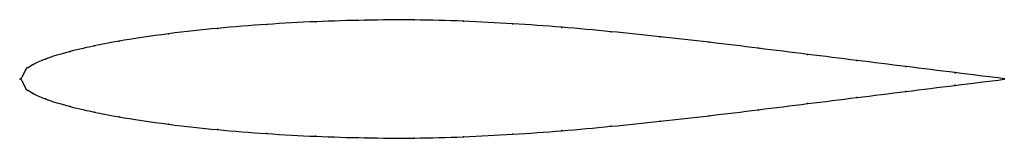
# Model space of a CAD drawing. Units: metres. Extents: x 0 to 1, y -0.06 to 0.06.
import ezdxf

# ---------------------------------------------------------------- set-up
doc = ezdxf.new("R2010")
doc.units = ezdxf.units.M

msp = doc.modelspace()

# ---------------------------------------------------------------- linework, layer by layer
at = {"color": 1}
msp.add_open_spline([(1, 0.0003), (0.9667, 0.0044), (0.9167, 0.0106), (0.85, 0.0188), (0.8, 0.025), (0.75, 0.0312), (0.7, 0.0373), (0.65, 0.043), (0.6, 0.0481), (0.55, 0.0526), (0.5, 0.0562), (0.45, 0.0588), (0.4, 0.0602), (0.35, 0.0598), (0.3, 0.0583), (0.2501, 0.0556), (0.1995, 0.0515), (0.1519, 0.0465), (0.0928, 0.0375), (0.0767, 0.034), (0.0503, 0.0284), (0.022, 0.0196), (0.0115, 0.0144), (0.0068, 0.0105), (0.0061, 0.0128), (-0.0012, -0.0043), (-0.0012, 0.0043), (0.0061, -0.0128), (0.0068, -0.0105), (0.0115, -0.0144), (0.022, -0.0196), (0.0503, -0.0284), (0.0767, -0.034), (0.0928, -0.0375), (0.1519, -0.0465), (0.1995, -0.0515), (0.2501, -0.0556), (0.3, -0.0583), (0.35, -0.0598), (0.4, -0.0602), (0.45, -0.0588), (0.5, -0.0562), (0.55, -0.0526), (0.6, -0.0481), (0.65, -0.043), (0.7, -0.0373), (0.75, -0.0312), (0.8, -0.025), (0.85, -0.0188), (0.9167, -0.0106), (0.9667, -0.0044), (1, -0.0003)], degree=3, knots=[0, 0, 0, 0, 0.039216, 0.058824, 0.078431, 0.098039, 0.117647, 0.137255, 0.156863, 0.176471, 0.196078, 0.215686, 0.235294, 0.254902, 0.27451, 0.294118, 0.313725, 0.333333, 0.352941, 0.372549, 0.392157, 0.411765, 0.431373, 0.45098, 0.470588, 0.490196, 0.509804, 0.529412, 0.54902, 0.568627, 0.588235, 0.607843, 0.627451, 0.647059, 0.666667, 0.686275, 0.705882, 0.72549, 0.745098, 0.764706, 0.784314, 0.803922, 0.823529, 0.843137, 0.862745, 0.882353, 0.901961, 0.921569, 0.941176, 0.960784, 1, 1, 1, 1], dxfattribs=at)
for p in [(0.2, 0.0513), (0.25, 0.0553), (0.3, 0.0581), (0.35, 0.0597), (0.4, 0.0599), (0.45, 0.0586), (0.5, 0.0561), (0.55, 0.0524), (0.15, 0.0458), (0.6, 0.048), (0.65, 0.0429), (0.075, 0.0336), (0.1, 0.0384), (0.7, 0.0372), (0.75, 0.0312), (0.025, 0.0202), (0.05, 0.0279), (0.8, 0.025), (0.0075, 0.0116), (0.0125, 0.0146), (0.85, 0.0188), (0.9, 0.0126), (0, 0), (0, 0), (0.005, 0.0096), (0.95, 0.0064), (1, 0.0003), (0.005, -0.0096), (0.95, -0.0064), (1, -0.0003), (0.0075, -0.0116), (0.0125, -0.0146), (0.85, -0.0188), (0.9, -0.0126), (0.025, -0.0202), (0.05, -0.0279), (0.8, -0.025), (0.075, -0.0336), (0.1, -0.0384), (0.7, -0.0372), (0.75, -0.0312), (0.15, -0.0458), (0.6, -0.048), (0.65, -0.0429), (0.2, -0.0513), (0.25, -0.0553), (0.3, -0.0581), (0.35, -0.0597), (0.4, -0.0599), (0.45, -0.0586), (0.5, -0.0561), (0.55, -0.0524)]:
    msp.add_point(p)

doc.saveas('drawing.dxf')
